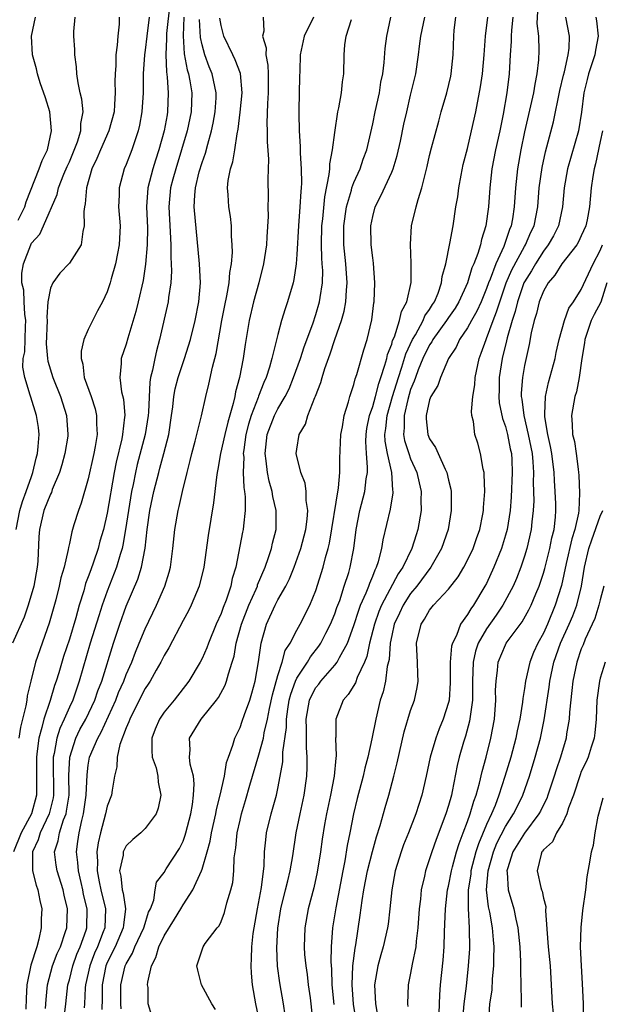
# Model space of a CAD drawing. Units: inches. Extents: x 2574000 to 2577000, y 1527000 to 1530000.
# Drawn here: x 2575524 to 2575585, y 1527569 to 1527673 of the extents above; entities that cross this region are included whole.
import ezdxf

# ---------------------------------------------------------------- set-up
doc = ezdxf.new("R2010")
doc.units = ezdxf.units.IN
doc.header["$MEASUREMENT"] = 0
doc.layers.add('LD25741527_2ft', color=92, linetype='Continuous')

msp = doc.modelspace()

# ---------------------------------------------------------------- linework, layer by layer
at = {"layer": 'LD25741527_2ft'}
for points, elevation in [([(2575539.59, 1527674.41), (2575539.25, 1527671.25), (2575539.24, 1527671), (2575539.25, 1527670.75), (2575539.16, 1527669), (2575539.23, 1527667.23), (2575539.32, 1527666.68), (2575539.44, 1527665), (2575539.37, 1527663), (2575539.3, 1527662.7), (2575539, 1527661), (2575538.45, 1527659), (2575538.08, 1527657.91), (2575537.81, 1527657), (2575537.27, 1527655), (2575537.13, 1527653), (2575537.23, 1527650.77), (2575537.21, 1527649), (2575537.03, 1527646.97), (2575536.78, 1527645.23), (2575536.27, 1527643), (2575536.02, 1527641.98), (2575535.17, 1527639.17), (2575535, 1527638.53), (2575534.48, 1527637), (2575534.47, 1527636.47), (2575534.32, 1527635), (2575534.51, 1527633.49), (2575534.71, 1527632.71), (2575534.84, 1527631), (2575534.83, 1527630.83), (2575534.61, 1527629), (2575534.53, 1527628.53), (2575533.93, 1527626.07), (2575533.73, 1527625), (2575533, 1527620.7), (2575532.59, 1527619), (2575532.23, 1527617.77), (2575532.03, 1527617), (2575531.56, 1527615.56), (2575531.26, 1527614.74), (2575531, 1527613.98), (2575530.72, 1527613.28), (2575530.52, 1527612.52), (2575530.03, 1527611), (2575529.67, 1527609.67), (2575529, 1527607.41), (2575528.4, 1527605.6), (2575527.89, 1527603.89), (2575527.61, 1527603), (2575527.45, 1527602.55), (2575526.97, 1527600.97), (2575526.3, 1527599), (2575526.11, 1527598.11), (2575525.77, 1527597), (2575525.62, 1527595.62), (2575525.52, 1527595), (2575525.54, 1527593), (2575525.52, 1527591.52), (2575525.53, 1527591), (2575525, 1527589), (2575523.93, 1527587), (2575523.11, 1527585)], 8182), ([(2575534.27, 1527673), (2575534.25, 1527672.25), (2575534.1, 1527671), (2575534.05, 1527670.05), (2575533.9, 1527669), (2575533.89, 1527667.89), (2575533.82, 1527667), (2575533.8, 1527666.2), (2575533.84, 1527665), (2575533.77, 1527663.77), (2575533.71, 1527663), (2575533.15, 1527661), (2575532.27, 1527659), (2575531.91, 1527658.09), (2575531.38, 1527657), (2575530.8, 1527655), (2575530.68, 1527653.32), (2575530.59, 1527653), (2575530.52, 1527652.52), (2575530.57, 1527651), (2575530.41, 1527650.41), (2575530.23, 1527649), (2575529, 1527647.06), (2575528, 1527646), (2575527.25, 1527645), (2575527, 1527644.41), (2575526.73, 1527643), (2575526.62, 1527641.38), (2575526.65, 1527641), (2575526.57, 1527638.57), (2575526.7, 1527637), (2575526.74, 1527636.74), (2575527.26, 1527635), (2575528.06, 1527633), (2575528.7, 1527631), (2575528.85, 1527629), (2575528.83, 1527628.83), (2575528.54, 1527627), (2575528.21, 1527625.79), (2575527.97, 1527625), (2575527.2, 1527623.2), (2575527.1, 1527622.9), (2575527, 1527622.72), (2575526.32, 1527621), (2575525.84, 1527619), (2575525.77, 1527618.23), (2575525.66, 1527615.66), (2575525.6, 1527615), (2575525.25, 1527613), (2575524.67, 1527611), (2575524.25, 1527609.75), (2575523, 1527607)], 8178), ([(2575523.4, 1527619), (2575523.78, 1527621), (2575524.05, 1527621.95), (2575524.45, 1527623), (2575525, 1527624.59), (2575525.16, 1527625), (2575525.5, 1527626.5), (2575525.64, 1527627), (2575525.72, 1527627.72), (2575525.8, 1527629), (2575525.73, 1527629.73), (2575525.55, 1527631), (2575524.92, 1527632.92), (2575524.87, 1527633.13), (2575524.29, 1527635), (2575524.11, 1527636.11), (2575524.13, 1527637), (2575524.29, 1527637.71), (2575524.37, 1527640.37), (2575524.42, 1527641), (2575524.32, 1527641.68), (2575524.24, 1527643), (2575524.2, 1527644.2), (2575523.98, 1527645), (2575523.98, 1527646.02), (2575524.15, 1527647), (2575524.92, 1527649), (2575525, 1527649.15), (2575525.87, 1527650.13), (2575526.28, 1527651), (2575527.71, 1527654.29), (2575527.86, 1527655), (2575528.43, 1527656.43), (2575528.76, 1527657.24), (2575529, 1527657.74), (2575529.38, 1527658.62), (2575529.86, 1527659.86), (2575530.21, 1527661), (2575530.21, 1527661.79), (2575530.45, 1527663), (2575530.33, 1527664.33), (2575530.15, 1527665), (2575529.92, 1527666.08), (2575529.78, 1527667), (2575529.74, 1527667.74), (2575529.58, 1527669), (2575529.57, 1527669.57), (2575529.48, 1527671), (2575529.49, 1527671.49), (2575529.61, 1527673)], 8176), ([(2575523.59, 1527651.59), (2575524.3, 1527653), (2575524.46, 1527653.54), (2575525.83, 1527657), (2575526.12, 1527657.88), (2575526.68, 1527659), (2575527.13, 1527661), (2575526.93, 1527663), (2575526.48, 1527664.48), (2575525.93, 1527666.07), (2575525.64, 1527667), (2575525.53, 1527667.53), (2575525.11, 1527669), (2575525, 1527671), (2575525.43, 1527673)], 8174), ([(2575537.42, 1527673), (2575537.17, 1527671), (2575537, 1527669.51), (2575536.93, 1527669), (2575536.8, 1527667), (2575536.78, 1527665), (2575536.66, 1527663), (2575536.41, 1527661.59), (2575536.27, 1527661), (2575535.86, 1527659.86), (2575535.59, 1527659), (2575535, 1527657.47), (2575534.79, 1527657), (2575534.25, 1527655), (2575534.24, 1527654.24), (2575534.2, 1527653), (2575534.35, 1527651), (2575534.26, 1527649), (2575534.07, 1527648.07), (2575533.88, 1527647), (2575533.41, 1527645.41), (2575533.31, 1527645), (2575533, 1527644.03), (2575532.5, 1527643), (2575531.96, 1527642.04), (2575531, 1527640.05), (2575530.54, 1527639), (2575530.23, 1527637.77), (2575530.24, 1527637), (2575530.41, 1527636.41), (2575530.58, 1527635), (2575531.29, 1527633), (2575531.71, 1527631.71), (2575531.87, 1527631), (2575531.86, 1527630.14), (2575531.93, 1527629), (2575531.73, 1527627.73), (2575531.58, 1527627), (2575531, 1527624.34), (2575530.25, 1527621.75), (2575529.95, 1527621), (2575529.49, 1527619.49), (2575529.25, 1527618.75), (2575529, 1527617.51), (2575528.9, 1527617.1), (2575528.88, 1527616.88), (2575528.45, 1527615), (2575528.11, 1527613.89), (2575527.94, 1527613), (2575527.57, 1527611.57), (2575526.88, 1527609.12), (2575525.43, 1527605), (2575524.92, 1527603), (2575524.56, 1527601.44), (2575524.5, 1527601), (2575524.41, 1527600.41), (2575523.86, 1527598.14), (2575523.68, 1527597)], 8180), ([(2575541.09, 1527673), (2575541.01, 1527671.01), (2575541.12, 1527669.12), (2575541.42, 1527667.42), (2575541.56, 1527667), (2575541.71, 1527666.29), (2575541.93, 1527665), (2575541.86, 1527663), (2575541.43, 1527661), (2575540.84, 1527659), (2575540.23, 1527657), (2575539.92, 1527655.92), (2575539.67, 1527655), (2575539.48, 1527653), (2575539.65, 1527650.35), (2575539.71, 1527649), (2575539.69, 1527647.69), (2575539.74, 1527647), (2575539.77, 1527646.23), (2575539.69, 1527645), (2575539.45, 1527643.45), (2575539.42, 1527643), (2575538.51, 1527639), (2575538.18, 1527637.82), (2575538, 1527637), (2575537.78, 1527635.78), (2575537.57, 1527635), (2575537.48, 1527634.52), (2575537.34, 1527631.34), (2575537.32, 1527631), (2575537, 1527629), (2575536.17, 1527625.83), (2575535.97, 1527625), (2575535.72, 1527623.72), (2575535.57, 1527623), (2575535.24, 1527621), (2575534.94, 1527619), (2575534.65, 1527617.35), (2575534.56, 1527617), (2575534.35, 1527616.35), (2575533.97, 1527615), (2575533, 1527612.49), (2575532.47, 1527611), (2575532.1, 1527609.9), (2575531.21, 1527607), (2575530.05, 1527603), (2575529.35, 1527601), (2575529, 1527600.26), (2575528.46, 1527599), (2575527.99, 1527598.01), (2575527.67, 1527597), (2575527.39, 1527595.39), (2575527.29, 1527595), (2575527.28, 1527594.72), (2575527.32, 1527591), (2575527.28, 1527590.72), (2575526.88, 1527589), (2575525.92, 1527587), (2575525.71, 1527586.29), (2575525.13, 1527585), (2575525.11, 1527583.11), (2575525.12, 1527583), (2575525.49, 1527581.49), (2575525.68, 1527581), (2575525.89, 1527579.89), (2575526.09, 1527579), (2575526.04, 1527577.96), (2575526.04, 1527577), (2575525.79, 1527575.79), (2575525.56, 1527575), (2575524.93, 1527573.07), (2575524.52, 1527571), (2575524.45, 1527569.55), (2575524.42, 1527568.42)], 8184), ([(2575526.49, 1527568.49), (2575526.54, 1527569.46), (2575526.7, 1527571), (2575527.24, 1527573), (2575527.72, 1527574.28), (2575528.05, 1527575), (2575528.6, 1527576.6), (2575528.72, 1527577), (2575528.81, 1527579), (2575528.46, 1527580.46), (2575528.36, 1527581), (2575527.7, 1527583), (2575527.6, 1527583.6), (2575527.42, 1527585), (2575527.82, 1527586.18), (2575527.95, 1527587), (2575528.39, 1527588.39), (2575528.65, 1527589), (2575528.71, 1527589.29), (2575528.97, 1527591), (2575528.95, 1527593.05), (2575529.06, 1527595), (2575529.69, 1527597), (2575530.11, 1527597.89), (2575530.73, 1527599), (2575531.68, 1527601), (2575532.01, 1527601.99), (2575532.41, 1527603), (2575533.64, 1527607), (2575534.31, 1527609), (2575535, 1527610.9), (2575536.24, 1527613.76), (2575536.61, 1527615), (2575536.98, 1527617.02), (2575537.2, 1527619), (2575537.5, 1527621), (2575537.92, 1527623), (2575538.43, 1527625), (2575538.56, 1527625.44), (2575538.97, 1527627), (2575539.49, 1527629), (2575539.78, 1527631), (2575539.9, 1527631.9), (2575540.01, 1527633), (2575540.17, 1527633.83), (2575540.47, 1527635), (2575541.16, 1527637), (2575541.78, 1527639), (2575542.26, 1527641), (2575542.65, 1527643), (2575542.82, 1527645), (2575542.74, 1527647), (2575542.18, 1527653), (2575542.22, 1527654.22), (2575542.29, 1527655), (2575542.7, 1527656.7), (2575543, 1527657.67), (2575543.36, 1527658.64), (2575543.59, 1527659.59), (2575544, 1527661), (2575544.18, 1527661.82), (2575544.38, 1527663), (2575544.47, 1527664.47), (2575544.49, 1527665), (2575544.33, 1527665.67), (2575544.05, 1527667), (2575543.74, 1527667.74), (2575543.28, 1527669), (2575543, 1527670.08), (2575542.85, 1527670.85), (2575542.74, 1527672.74)], 8186), ([(2575528.37, 1527567), (2575528.63, 1527569), (2575528.85, 1527571), (2575529, 1527571.52), (2575529.36, 1527573), (2575529.79, 1527574.21), (2575530.14, 1527575), (2575530.76, 1527576.76), (2575530.83, 1527577), (2575530.89, 1527579), (2575530.51, 1527580.51), (2575530.43, 1527581), (2575530.23, 1527581.77), (2575529.95, 1527583), (2575529.9, 1527583.9), (2575529.74, 1527585), (2575529.91, 1527586.09), (2575530.02, 1527587), (2575530.3, 1527588.3), (2575530.5, 1527589), (2575530.78, 1527591), (2575530.87, 1527593.13), (2575531, 1527594.14), (2575531.14, 1527595), (2575531.99, 1527597), (2575532.36, 1527597.64), (2575533.9, 1527601), (2575534.2, 1527601.8), (2575534.73, 1527603), (2575535, 1527603.71), (2575535.58, 1527605), (2575535.96, 1527606.04), (2575536.38, 1527607), (2575537, 1527608.53), (2575538.19, 1527611), (2575539.08, 1527613), (2575539.52, 1527614.48), (2575539.66, 1527615), (2575539.92, 1527617), (2575540.13, 1527619), (2575540.48, 1527621), (2575540.59, 1527621.41), (2575540.93, 1527623), (2575541.41, 1527625), (2575541.74, 1527626.26), (2575541.92, 1527627), (2575542.28, 1527628.28), (2575542.95, 1527630.95), (2575543.38, 1527633), (2575543.71, 1527634.29), (2575544.09, 1527636.09), (2575544.48, 1527637.52), (2575545.07, 1527641), (2575545.39, 1527642.61), (2575545.6, 1527643.6), (2575545.85, 1527645), (2575545.92, 1527646.08), (2575546.1, 1527647), (2575546.2, 1527648.2), (2575546.18, 1527649), (2575546.1, 1527649.9), (2575546.09, 1527651), (2575545.98, 1527651.98), (2575545.82, 1527653), (2575545.74, 1527654.26), (2575545.68, 1527655), (2575545.76, 1527655.76), (2575546.01, 1527657), (2575546.26, 1527657.74), (2575546.47, 1527659), (2575546.7, 1527660.7), (2575546.81, 1527661.19), (2575547.02, 1527662.98), (2575547.23, 1527665), (2575547.05, 1527667.05), (2575546.5, 1527668.5), (2575546.24, 1527669), (2575545.28, 1527671), (2575545, 1527672.11), (2575544.87, 1527672.87)], 8188), ([(2575549.43, 1527673), (2575549.52, 1527671.52), (2575549.37, 1527671), (2575549.75, 1527669.75), (2575549.73, 1527669), (2575549.94, 1527667.94), (2575549.98, 1527667), (2575549.98, 1527665), (2575549.9, 1527663.9), (2575549.83, 1527661.83), (2575549.85, 1527661), (2575549.85, 1527659.85), (2575549.99, 1527658.01), (2575549.92, 1527655.92), (2575549.98, 1527653.98), (2575549.94, 1527653), (2575549.96, 1527651.96), (2575549.84, 1527649.84), (2575549.78, 1527649), (2575549.49, 1527647), (2575548.98, 1527644.98), (2575548.42, 1527643), (2575547.95, 1527641), (2575547.53, 1527638.47), (2575547.33, 1527637), (2575546.95, 1527635), (2575546.52, 1527633.48), (2575546.44, 1527633), (2575546.28, 1527632.28), (2575545.7, 1527630.3), (2575545.39, 1527629), (2575544.95, 1527627), (2575544.67, 1527625.33), (2575544.59, 1527625), (2575544.51, 1527624.51), (2575544.22, 1527621.78), (2575543.63, 1527618.37), (2575543.19, 1527615), (2575542.7, 1527613), (2575541.85, 1527611), (2575541.57, 1527610.43), (2575541, 1527609.39), (2575539.49, 1527606.51), (2575539, 1527605.71), (2575538.65, 1527605), (2575538.17, 1527604.17), (2575537.52, 1527603), (2575537.32, 1527602.68), (2575537, 1527602.23), (2575535.72, 1527599.72), (2575535.37, 1527599), (2575535.28, 1527598.72), (2575535, 1527598.07), (2575534.34, 1527596.34), (2575534.05, 1527595), (2575534.02, 1527593.98), (2575533.77, 1527593), (2575533.5, 1527591.5), (2575533.44, 1527591), (2575533, 1527589.83), (2575532.83, 1527589), (2575532.28, 1527587), (2575532.03, 1527585.97), (2575531.91, 1527585), (2575531.98, 1527583.98), (2575531.93, 1527583), (2575532.14, 1527581.86), (2575532.32, 1527581), (2575532.81, 1527579), (2575532.73, 1527577), (2575532.58, 1527576.58), (2575531.97, 1527575), (2575531.67, 1527574.33), (2575531.15, 1527573), (2575530.71, 1527571), (2575530.68, 1527570.68), (2575530.61, 1527569), (2575530.56, 1527568.56)], 8190), ([(2575554.76, 1527673), (2575553.76, 1527671), (2575553.36, 1527669), (2575553.32, 1527667.32), (2575553.29, 1527666.71), (2575553.21, 1527663.21), (2575553.19, 1527662.81), (2575553.23, 1527661), (2575553.36, 1527659.36), (2575553.35, 1527658.65), (2575553.46, 1527657), (2575553.48, 1527655.48), (2575553.44, 1527655), (2575553.4, 1527654.6), (2575553.31, 1527653), (2575553.16, 1527651), (2575553, 1527647.98), (2575552.93, 1527647), (2575552.67, 1527645.33), (2575552.6, 1527645), (2575552.02, 1527643), (2575551.75, 1527642.25), (2575551.39, 1527641), (2575551, 1527639.55), (2575550.83, 1527638.83), (2575550.36, 1527637), (2575550.12, 1527636.11), (2575549.75, 1527635), (2575549.51, 1527634.49), (2575548.95, 1527633.05), (2575548.91, 1527632.91), (2575548.18, 1527631), (2575547.9, 1527630.1), (2575547.63, 1527629), (2575547.39, 1527627.39), (2575547.35, 1527627), (2575547.39, 1527626.61), (2575547.34, 1527625), (2575547.4, 1527623.4), (2575547.48, 1527623), (2575547.56, 1527622.44), (2575547.56, 1527621), (2575547.36, 1527619.36), (2575547.35, 1527619), (2575547.28, 1527618.72), (2575546.57, 1527615), (2575546.19, 1527613.81), (2575546.03, 1527613), (2575545.54, 1527611.54), (2575545.23, 1527610.77), (2575545, 1527610.12), (2575544.49, 1527609), (2575543.66, 1527607), (2575543.49, 1527606.51), (2575543, 1527605.38), (2575542.8, 1527605), (2575541.6, 1527603), (2575540.06, 1527601), (2575539, 1527599.72), (2575538.51, 1527599), (2575538.06, 1527597.94), (2575537.7, 1527597), (2575537.7, 1527595.7), (2575537.75, 1527595), (2575538.14, 1527593.86), (2575538.35, 1527593), (2575538.37, 1527592.37), (2575538.66, 1527591), (2575538.38, 1527589.62), (2575538.14, 1527589), (2575537, 1527587.46), (2575536.54, 1527587), (2575535.68, 1527586.32), (2575535, 1527585.63), (2575534.77, 1527585.23), (2575534.69, 1527585), (2575534.66, 1527584.66), (2575534.28, 1527583), (2575534.43, 1527582.43), (2575534.56, 1527581), (2575534.67, 1527580.67), (2575534.94, 1527579), (2575534.71, 1527577.29), (2575534.69, 1527577), (2575533.82, 1527575), (2575533, 1527573.33), (2575532.86, 1527573), (2575532.45, 1527571), (2575532.45, 1527569.55), (2575532.41, 1527568.41)], 8192), ([(2575534.46, 1527568.46), (2575534.42, 1527569), (2575534.43, 1527571), (2575534.9, 1527573), (2575535, 1527573.22), (2575535.67, 1527574.33), (2575535.92, 1527575), (2575536.86, 1527577), (2575536.88, 1527577.12), (2575537.36, 1527578.64), (2575537.55, 1527579), (2575537.9, 1527579.9), (2575538.04, 1527581), (2575538.2, 1527581.8), (2575539, 1527582.85), (2575539.22, 1527583.22), (2575540.63, 1527585.37), (2575541, 1527586.15), (2575541.23, 1527586.77), (2575541.3, 1527587), (2575541.8, 1527589), (2575541.99, 1527589.99), (2575542.11, 1527591), (2575542.18, 1527592.18), (2575542.09, 1527593), (2575541.75, 1527594.25), (2575541.68, 1527595), (2575541.75, 1527595.75), (2575541.68, 1527597), (2575542.91, 1527599), (2575544.51, 1527601), (2575544.72, 1527601.28), (2575545.43, 1527602.57), (2575545.59, 1527603), (2575545.78, 1527603.78), (2575546.19, 1527605), (2575546.37, 1527605.63), (2575546.61, 1527607), (2575547.16, 1527609), (2575547.94, 1527611), (2575548.71, 1527612.71), (2575548.83, 1527613), (2575548.86, 1527613.14), (2575549.65, 1527615), (2575550.02, 1527616.02), (2575550.32, 1527617), (2575550.44, 1527617.56), (2575550.82, 1527619), (2575550.83, 1527621), (2575550.47, 1527622.47), (2575550.39, 1527623), (2575550.07, 1527624.07), (2575549.89, 1527625), (2575549.76, 1527626.24), (2575549.64, 1527627), (2575549.87, 1527629), (2575550.64, 1527631), (2575551, 1527631.72), (2575551.76, 1527633), (2575552.17, 1527633.83), (2575552.65, 1527635), (2575553.37, 1527637), (2575553.77, 1527638.23), (2575554.67, 1527640.67), (2575555, 1527641.65), (2575555.4, 1527643), (2575555.45, 1527643.45), (2575555.7, 1527645), (2575555.73, 1527646.27), (2575555.68, 1527647), (2575555.62, 1527647.62), (2575555.59, 1527649), (2575555.64, 1527651), (2575555.73, 1527651.73), (2575555.95, 1527654.05), (2575556.42, 1527656.42), (2575556.47, 1527657), (2575556.48, 1527657.52), (2575556.77, 1527659), (2575557, 1527660.83), (2575557.32, 1527663), (2575557.42, 1527663.42), (2575557.69, 1527665), (2575557.82, 1527666.18), (2575557.95, 1527667), (2575557.98, 1527669), (2575558.07, 1527670.07), (2575558.2, 1527671), (2575558.75, 1527672.75)], 8194), ([(2575537.71, 1527567.71), (2575537.33, 1527569), (2575537.3, 1527570.7), (2575537.25, 1527571), (2575537.27, 1527571.27), (2575537.66, 1527573), (2575538.13, 1527573.87), (2575538.44, 1527575), (2575539, 1527576.15), (2575540.08, 1527577.92), (2575540.76, 1527579), (2575541, 1527579.42), (2575542.02, 1527581), (2575542.93, 1527583), (2575543, 1527583.18), (2575543.54, 1527585), (2575543.85, 1527586.15), (2575543.99, 1527587), (2575544.44, 1527589), (2575544.53, 1527589.47), (2575544.92, 1527591), (2575545.35, 1527593), (2575545.58, 1527594.42), (2575545.78, 1527595), (2575546.25, 1527596.25), (2575546.46, 1527597), (2575547, 1527598.11), (2575547.23, 1527598.77), (2575547.47, 1527599.47), (2575548.02, 1527601), (2575548.25, 1527601.75), (2575548.59, 1527603), (2575548.95, 1527605.05), (2575549.22, 1527607), (2575549.78, 1527609), (2575550.7, 1527611), (2575551, 1527611.58), (2575551.82, 1527613), (2575552.22, 1527613.78), (2575552.7, 1527615), (2575553.42, 1527617), (2575553.93, 1527619), (2575554.09, 1527620.09), (2575554.14, 1527621), (2575553.97, 1527622.03), (2575553.98, 1527623), (2575553.87, 1527623.87), (2575553.43, 1527625), (2575552.94, 1527627), (2575553, 1527627.44), (2575553.25, 1527629), (2575553.92, 1527630.08), (2575554.16, 1527631), (2575554.89, 1527632.89), (2575554.96, 1527633.04), (2575555.51, 1527634.49), (2575555.65, 1527635), (2575555.94, 1527635.94), (2575556.51, 1527637.49), (2575556.99, 1527639), (2575557.69, 1527641), (2575557.99, 1527642.01), (2575558.16, 1527643), (2575558.22, 1527644.23), (2575558.31, 1527645), (2575558.15, 1527647), (2575557.94, 1527649), (2575557.96, 1527651), (2575558.25, 1527653), (2575558.75, 1527654.75), (2575558.81, 1527655), (2575559, 1527655.55), (2575559.66, 1527657), (2575559.99, 1527658.01), (2575560.37, 1527659), (2575561, 1527661.75), (2575561.26, 1527663), (2575561.7, 1527665), (2575561.87, 1527666.13), (2575562.06, 1527667), (2575562.21, 1527668.21), (2575562.31, 1527669.69), (2575562.47, 1527671), (2575562.9, 1527673)], 8196), ([(2575544.41, 1527568.41), (2575544.03, 1527569), (2575542.93, 1527571), (2575542.54, 1527572.54), (2575542.46, 1527573), (2575543.12, 1527575), (2575543.34, 1527575.34), (2575544.58, 1527577), (2575544.79, 1527577.21), (2575545, 1527577.67), (2575545.37, 1527578.63), (2575545.62, 1527579.62), (2575546.04, 1527581), (2575546.23, 1527581.77), (2575546.35, 1527583), (2575546.39, 1527584.39), (2575546.56, 1527585.44), (2575546.71, 1527587), (2575547, 1527588.35), (2575547.16, 1527589), (2575547.59, 1527590.41), (2575548.05, 1527592.05), (2575549, 1527595.23), (2575549.47, 1527597), (2575549.55, 1527597.55), (2575549.9, 1527599), (2575550.11, 1527600.11), (2575550.43, 1527601.57), (2575551, 1527603.6), (2575551.46, 1527605), (2575551.78, 1527606.22), (2575552.3, 1527607), (2575553, 1527608.37), (2575553.36, 1527609), (2575554.37, 1527611), (2575555, 1527612.54), (2575555.77, 1527615), (2575556.02, 1527616.02), (2575556.3, 1527617), (2575556.44, 1527617.56), (2575557.39, 1527623.39), (2575557.52, 1527625), (2575557.54, 1527626.46), (2575557.64, 1527629), (2575557.8, 1527629.8), (2575557.97, 1527631), (2575558.43, 1527632.43), (2575558.57, 1527633), (2575558.68, 1527633.32), (2575559, 1527634.26), (2575559.15, 1527634.85), (2575559.32, 1527635.32), (2575560.07, 1527637.93), (2575560.41, 1527639), (2575560.9, 1527641.1), (2575561.12, 1527642.88), (2575561.15, 1527643), (2575561.23, 1527645), (2575561.07, 1527647.07), (2575561, 1527647.61), (2575560.85, 1527649), (2575560.81, 1527651), (2575561, 1527651.99), (2575561.25, 1527653), (2575561.86, 1527654.14), (2575563, 1527656.64), (2575563.15, 1527657), (2575563.58, 1527658.42), (2575563.92, 1527659.92), (2575564.29, 1527661.71), (2575564.59, 1527663), (2575565, 1527664.77), (2575565.55, 1527667), (2575565.84, 1527669), (2575565.94, 1527669.94), (2575566.08, 1527671), (2575566.48, 1527673)], 8198), ([(2575549, 1527567.47), (2575548.67, 1527569), (2575548.31, 1527571), (2575548.21, 1527572.21), (2575548.17, 1527573), (2575548.22, 1527573.78), (2575548.25, 1527575), (2575548.4, 1527576.4), (2575548.48, 1527577), (2575548.84, 1527579), (2575549.26, 1527581.26), (2575549.54, 1527583.54), (2575549.6, 1527585), (2575549.71, 1527586.29), (2575549.8, 1527587), (2575550.29, 1527589), (2575550.86, 1527591), (2575551, 1527591.67), (2575551.25, 1527593), (2575551.51, 1527594.49), (2575551.53, 1527595), (2575551.53, 1527595.53), (2575551.89, 1527598.11), (2575551.9, 1527599), (2575552.04, 1527600.04), (2575552.2, 1527601), (2575552.36, 1527601.64), (2575552.86, 1527603), (2575553, 1527603.31), (2575554.11, 1527605), (2575554.43, 1527605.57), (2575555.32, 1527606.68), (2575555.53, 1527607), (2575556.06, 1527608.06), (2575556.55, 1527609), (2575557, 1527610.09), (2575557.23, 1527610.77), (2575557.52, 1527611.52), (2575558, 1527613), (2575558.47, 1527614.47), (2575558.62, 1527615), (2575559.01, 1527617), (2575559.25, 1527619), (2575559.63, 1527621), (2575560.16, 1527623), (2575560.32, 1527624.32), (2575560.43, 1527625), (2575560.45, 1527625.55), (2575560.33, 1527627), (2575560.27, 1527628.27), (2575560.3, 1527629), (2575560.38, 1527629.62), (2575560.66, 1527631), (2575561, 1527631.96), (2575561.28, 1527633), (2575561.63, 1527634.37), (2575561.86, 1527635), (2575562.29, 1527636.29), (2575562.47, 1527637), (2575562.56, 1527637.44), (2575563, 1527638.52), (2575563.1, 1527638.9), (2575563.29, 1527639.29), (2575563.84, 1527641), (2575564.03, 1527641.97), (2575564.6, 1527643), (2575565.04, 1527645.03), (2575565.05, 1527647.05), (2575564.98, 1527649.02), (2575565.09, 1527651), (2575565.57, 1527653), (2575565.78, 1527653.78), (2575566.19, 1527655), (2575566.56, 1527656.56), (2575566.75, 1527657.25), (2575567, 1527658.39), (2575567.2, 1527659.2), (2575567.98, 1527662.02), (2575568.23, 1527663), (2575568.8, 1527665), (2575569.23, 1527666.77), (2575569.27, 1527667), (2575569.49, 1527669), (2575569.55, 1527671), (2575569.6, 1527671.6), (2575569.76, 1527673)], 8200), ([(2575551.78, 1527567.78), (2575551.59, 1527569), (2575551.2, 1527571.2), (2575550.97, 1527572.97), (2575550.88, 1527574.88), (2575550.98, 1527576.98), (2575551.32, 1527579), (2575551.81, 1527581), (2575552.03, 1527581.97), (2575552.3, 1527583), (2575552.58, 1527584.58), (2575552.92, 1527587), (2575553.34, 1527589), (2575553.77, 1527591), (2575554.04, 1527593), (2575554.08, 1527593.92), (2575554.1, 1527595), (2575554.01, 1527596.01), (2575554.02, 1527597.98), (2575553.97, 1527599), (2575554.34, 1527601), (2575554.54, 1527601.46), (2575555, 1527602.32), (2575555.3, 1527602.7), (2575555.52, 1527603), (2575557, 1527604.67), (2575557.25, 1527605), (2575557.48, 1527605.48), (2575558.33, 1527607), (2575559, 1527608.88), (2575559.52, 1527610.48), (2575559.72, 1527611), (2575560.32, 1527612.32), (2575560.58, 1527613), (2575560.68, 1527613.32), (2575561, 1527614.07), (2575561.25, 1527614.75), (2575561.4, 1527615), (2575561.61, 1527615.61), (2575561.96, 1527617), (2575562.09, 1527617.91), (2575562.86, 1527621.14), (2575563.15, 1527622.85), (2575563.15, 1527623), (2575563.13, 1527623.13), (2575563.03, 1527625), (2575562.56, 1527627), (2575562.31, 1527628.31), (2575562.28, 1527629), (2575562.38, 1527629.62), (2575562.51, 1527631), (2575563.1, 1527633), (2575563.71, 1527635), (2575564.08, 1527636.08), (2575564.49, 1527637.51), (2575565.2, 1527639), (2575565.5, 1527639.5), (2575566.32, 1527641), (2575566.51, 1527641.49), (2575567, 1527642.18), (2575567.31, 1527642.69), (2575567.52, 1527643), (2575567.89, 1527643.89), (2575568.27, 1527645), (2575568.34, 1527645.66), (2575568.7, 1527647), (2575569.14, 1527649.14), (2575569.47, 1527651), (2575569.77, 1527653), (2575569.96, 1527654.04), (2575570.07, 1527655), (2575570.32, 1527656.32), (2575570.55, 1527657.45), (2575571, 1527659.16), (2575571.42, 1527661), (2575571.86, 1527663), (2575572.37, 1527665.63), (2575572.57, 1527667), (2575572.77, 1527669), (2575572.91, 1527671), (2575573.13, 1527673)], 8202), ([(2575575.78, 1527673), (2575575.62, 1527671.62), (2575575.59, 1527671), (2575575.59, 1527670.41), (2575575.49, 1527669), (2575575.39, 1527667), (2575575.16, 1527665), (2575574.77, 1527662.77), (2575574.4, 1527661), (2575573.96, 1527659), (2575573.56, 1527657), (2575573.34, 1527655), (2575573.21, 1527653), (2575572.93, 1527651), (2575572.46, 1527649.54), (2575572.35, 1527649), (2575572.07, 1527648.07), (2575571.65, 1527647), (2575571.45, 1527646.55), (2575570.99, 1527645), (2575570.09, 1527643), (2575569.69, 1527642.31), (2575569, 1527641.34), (2575568.78, 1527641), (2575567.34, 1527639), (2575567.23, 1527638.77), (2575567, 1527638.46), (2575566.29, 1527637), (2575565.8, 1527635.8), (2575565.5, 1527635), (2575565.38, 1527634.62), (2575565, 1527633.74), (2575564.69, 1527632.69), (2575564.3, 1527631), (2575564.31, 1527629.69), (2575564.24, 1527629), (2575564.35, 1527628.35), (2575564.8, 1527627), (2575565, 1527626.44), (2575565.66, 1527625), (2575565.89, 1527623.89), (2575566.1, 1527623), (2575566.07, 1527622.07), (2575566.1, 1527621), (2575565.77, 1527619), (2575565.57, 1527618.43), (2575565.13, 1527617), (2575564.18, 1527615), (2575563.69, 1527614.31), (2575561.93, 1527611), (2575561.66, 1527610.34), (2575561.17, 1527609), (2575560.67, 1527607), (2575560.39, 1527605.61), (2575560.14, 1527605), (2575559.37, 1527603.37), (2575559.18, 1527602.82), (2575558.42, 1527601.58), (2575557.89, 1527601), (2575557.09, 1527599), (2575557.09, 1527597.09), (2575557.07, 1527597), (2575557.14, 1527595.14), (2575557.1, 1527594.9), (2575556.92, 1527593), (2575556.54, 1527591), (2575556.11, 1527589), (2575555.91, 1527587.91), (2575555.66, 1527586.34), (2575555.48, 1527585), (2575555.14, 1527582.86), (2575554.78, 1527581.22), (2575554.2, 1527579), (2575553.84, 1527577), (2575553.77, 1527575), (2575553.82, 1527574.18), (2575553.93, 1527573), (2575554.07, 1527572.07), (2575554.19, 1527571), (2575554.39, 1527569.61), (2575554.48, 1527569), (2575554.69, 1527567)], 8204), ([(2575578.39, 1527673.61), (2575578.32, 1527672.32), (2575578.47, 1527671), (2575578.51, 1527669.49), (2575578.48, 1527668.48), (2575578.32, 1527667), (2575578.09, 1527665.91), (2575577.96, 1527665), (2575577.65, 1527663.65), (2575577, 1527660.91), (2575576.61, 1527659), (2575576.26, 1527657), (2575576.06, 1527655), (2575575.93, 1527653), (2575575.73, 1527651.73), (2575575.6, 1527651), (2575575.41, 1527650.59), (2575575, 1527649.33), (2575574.81, 1527648.81), (2575573.98, 1527647), (2575573.38, 1527645.38), (2575573.21, 1527645), (2575573, 1527644.38), (2575572.43, 1527643), (2575571.99, 1527642.01), (2575571.42, 1527641), (2575571, 1527640.23), (2575570.15, 1527639), (2575569.79, 1527638.21), (2575568.98, 1527637), (2575568.14, 1527635), (2575567.85, 1527634.16), (2575567.13, 1527633), (2575567, 1527632.64), (2575566.63, 1527631), (2575566.64, 1527630.64), (2575566.81, 1527629), (2575567, 1527628.56), (2575567.63, 1527627.63), (2575567.9, 1527627), (2575568.64, 1527625.36), (2575568.83, 1527625), (2575569, 1527624.18), (2575569.23, 1527623.23), (2575569.26, 1527623), (2575569.28, 1527621), (2575568.94, 1527619), (2575568.25, 1527617), (2575567.12, 1527615), (2575565.64, 1527613), (2575565, 1527612.24), (2575564.2, 1527611), (2575563.83, 1527610.17), (2575563.27, 1527609), (2575563, 1527607.8), (2575562.84, 1527607), (2575562.72, 1527605.28), (2575562.53, 1527604.53), (2575562.34, 1527603), (2575562.11, 1527601.89), (2575561.8, 1527601), (2575561.32, 1527599), (2575560.91, 1527596.91), (2575560.47, 1527595), (2575560.17, 1527593.83), (2575560, 1527593), (2575559.36, 1527590.64), (2575558.97, 1527589), (2575558.6, 1527587), (2575558.32, 1527585.68), (2575558.07, 1527584.07), (2575557.84, 1527583), (2575557.12, 1527579.12), (2575556.77, 1527577), (2575556.62, 1527575), (2575556.59, 1527573.41), (2575556.65, 1527572.65), (2575556.7, 1527571), (2575556.91, 1527568.91)], 8206), ([(2575559.28, 1527567), (2575558.97, 1527568.97), (2575558.82, 1527571), (2575558.91, 1527573), (2575559.13, 1527574.87), (2575559.2, 1527575.2), (2575559.68, 1527578.32), (2575559.88, 1527579.88), (2575560.07, 1527581), (2575560.46, 1527583), (2575560.97, 1527585.03), (2575561.4, 1527586.6), (2575561.78, 1527587.78), (2575562.3, 1527589.7), (2575562.69, 1527591), (2575563.23, 1527593), (2575563.59, 1527594.41), (2575564.33, 1527597.67), (2575565, 1527599.9), (2575565.4, 1527601), (2575565.68, 1527602.32), (2575565.8, 1527603), (2575565.75, 1527603.75), (2575565.72, 1527605), (2575565.62, 1527607), (2575566.1, 1527609), (2575566.47, 1527609.53), (2575567, 1527610.47), (2575567.42, 1527611), (2575569, 1527612.69), (2575570, 1527614), (2575570.61, 1527615), (2575571, 1527615.74), (2575571.59, 1527617), (2575571.95, 1527618.05), (2575572.29, 1527619), (2575572.62, 1527620.62), (2575572.68, 1527621), (2575572.69, 1527621.31), (2575572.81, 1527623), (2575572.77, 1527624.77), (2575572.74, 1527625), (2575572.64, 1527625.36), (2575572.38, 1527627), (2575572.07, 1527628.07), (2575571.77, 1527629), (2575571.63, 1527630.37), (2575571.46, 1527631), (2575571.41, 1527631.41), (2575571.55, 1527633), (2575571.76, 1527634.24), (2575571.8, 1527635), (2575572.22, 1527637), (2575572.44, 1527637.56), (2575572.95, 1527639), (2575573, 1527639.11), (2575573.7, 1527641), (2575574.06, 1527641.94), (2575574.39, 1527643), (2575575.09, 1527645), (2575575.66, 1527646.34), (2575577, 1527648.8), (2575577.13, 1527649), (2575577.69, 1527650.31), (2575578.03, 1527651), (2575578.42, 1527653), (2575578.56, 1527655), (2575578.86, 1527657.14), (2575579.21, 1527658.79), (2575580.06, 1527661.94), (2575580.74, 1527665.26), (2575581.13, 1527666.87), (2575581.23, 1527667.23), (2575581.63, 1527669), (2575581.72, 1527669.72), (2575581.76, 1527671), (2575581.37, 1527673)], 8208), ([(2575584.54, 1527673), (2575584.61, 1527672.61), (2575584.78, 1527671), (2575584.48, 1527669.52), (2575584.42, 1527669), (2575584.16, 1527668.16), (2575583.76, 1527667), (2575583.6, 1527666.4), (2575583.25, 1527665), (2575583.01, 1527662.99), (2575582.69, 1527661), (2575581.55, 1527657), (2575581.18, 1527655), (2575581.01, 1527653), (2575580.6, 1527651), (2575580.05, 1527649.95), (2575579.52, 1527649), (2575579, 1527648.32), (2575578.16, 1527647), (2575577.74, 1527646.26), (2575577, 1527645.09), (2575576.95, 1527645), (2575576.26, 1527643), (2575576.03, 1527641.97), (2575575.71, 1527641), (2575575.18, 1527639.18), (2575575.12, 1527638.88), (2575574.66, 1527637), (2575574.34, 1527635), (2575574.33, 1527633.67), (2575574.3, 1527633), (2575574.35, 1527632.35), (2575574.69, 1527630.69), (2575575, 1527629.84), (2575575.22, 1527629), (2575575.5, 1527627.5), (2575575.62, 1527627), (2575575.66, 1527626.34), (2575575.72, 1527625), (2575575.6, 1527622.4), (2575575.49, 1527621), (2575575.17, 1527619), (2575575, 1527618.39), (2575574.57, 1527617), (2575573.79, 1527615), (2575573, 1527613.3), (2575572.84, 1527613), (2575571.62, 1527611), (2575571.36, 1527610.64), (2575571, 1527610.02), (2575570.27, 1527609), (2575569.83, 1527607.83), (2575569.4, 1527607), (2575569.32, 1527606.68), (2575569.18, 1527605), (2575569.18, 1527602.82), (2575569.06, 1527601), (2575569, 1527600.74), (2575568.44, 1527599), (2575568.01, 1527597.99), (2575567.65, 1527597), (2575567.06, 1527595), (2575566.64, 1527593), (2575566.19, 1527591), (2575565.55, 1527589), (2575564.77, 1527587), (2575564.26, 1527585.74), (2575564, 1527585), (2575563.37, 1527583), (2575563.01, 1527581), (2575562.81, 1527579), (2575562.62, 1527577.38), (2575562.56, 1527577), (2575562.1, 1527575), (2575561.85, 1527574.15), (2575561.53, 1527573), (2575561.2, 1527571), (2575561.28, 1527569), (2575561.55, 1527567.55)], 8210), ([(2575585.22, 1527661), (2575585, 1527659.89), (2575584.48, 1527657.52), (2575584.34, 1527657), (2575584.2, 1527656.2), (2575584.04, 1527655), (2575583.88, 1527653), (2575583.61, 1527651.61), (2575583.48, 1527651), (2575583, 1527649.93), (2575582.7, 1527649.3), (2575582.51, 1527649), (2575580.93, 1527647), (2575580.21, 1527645.79), (2575579.52, 1527645), (2575579, 1527644.1), (2575578.55, 1527643), (2575578.26, 1527641.74), (2575578.01, 1527641), (2575577.72, 1527639.72), (2575577.5, 1527638.5), (2575577, 1527636.26), (2575576.78, 1527635), (2575576.66, 1527633.34), (2575576.66, 1527633), (2575576.71, 1527632.71), (2575576.92, 1527631), (2575577.39, 1527629), (2575577.8, 1527627), (2575577.89, 1527626.11), (2575577.96, 1527625), (2575577.93, 1527623.93), (2575577.98, 1527622.02), (2575577.93, 1527621), (2575577.78, 1527619.78), (2575577.72, 1527619), (2575577.25, 1527617), (2575577, 1527616.17), (2575576.61, 1527615), (2575576.17, 1527613.83), (2575575.81, 1527613), (2575574.73, 1527611), (2575574.03, 1527609.97), (2575573, 1527608.52), (2575572.12, 1527607), (2575571.84, 1527606.16), (2575571.58, 1527605), (2575571.51, 1527603), (2575571.51, 1527601), (2575571.22, 1527598.78), (2575570.79, 1527597.21), (2575570.58, 1527596.58), (2575570.11, 1527595), (2575569.9, 1527594.1), (2575569.38, 1527591.38), (2575569.3, 1527591), (2575569, 1527589.91), (2575568.72, 1527589), (2575567.69, 1527586.31), (2575567.22, 1527585), (2575567, 1527584.29), (2575566.55, 1527583), (2575566.45, 1527582.45), (2575566.11, 1527581), (2575566.03, 1527580.03), (2575565.9, 1527579), (2575565.77, 1527577), (2575565.58, 1527575.58), (2575565.55, 1527575), (2575565.16, 1527573.16), (2575565, 1527572.24), (2575564.74, 1527571), (2575564.67, 1527569), (2575564.71, 1527568.71)], 8212), ([(2575568.01, 1527568.01), (2575568.06, 1527569.94), (2575568.16, 1527571), (2575568.42, 1527573.58), (2575568.54, 1527575), (2575568.58, 1527576.58), (2575568.62, 1527577.38), (2575568.66, 1527579), (2575568.9, 1527581), (2575569, 1527581.41), (2575569.3, 1527583), (2575569.43, 1527583.43), (2575569.84, 1527585), (2575570.11, 1527585.89), (2575570.55, 1527587), (2575571, 1527588.2), (2575571.28, 1527589), (2575571.65, 1527590.35), (2575571.9, 1527591), (2575572.26, 1527592.26), (2575572.53, 1527593.47), (2575572.97, 1527595), (2575573.46, 1527597), (2575573.83, 1527599), (2575573.98, 1527601), (2575573.96, 1527602.04), (2575574.01, 1527603), (2575574.17, 1527604.17), (2575574.23, 1527605), (2575575, 1527606.84), (2575575.08, 1527607), (2575576.76, 1527609.24), (2575577.48, 1527610.52), (2575577.71, 1527611), (2575578.19, 1527612.19), (2575578.54, 1527613), (2575579, 1527614.37), (2575579.14, 1527614.86), (2575579.68, 1527617), (2575579.89, 1527618.11), (2575580.13, 1527619), (2575580.27, 1527620.27), (2575580.32, 1527621), (2575580.3, 1527621.7), (2575580.24, 1527623), (2575580.16, 1527624.16), (2575580.14, 1527625), (2575579.9, 1527627), (2575579.75, 1527627.75), (2575579.46, 1527629), (2575579.15, 1527630.85), (2575579.14, 1527631), (2575579.16, 1527631.16), (2575579.22, 1527633), (2575579.53, 1527634.47), (2575580.23, 1527637), (2575580.36, 1527637.64), (2575580.68, 1527639), (2575581.22, 1527641), (2575581.69, 1527642.31), (2575582.17, 1527643), (2575583, 1527644.28), (2575584.25, 1527647), (2575585, 1527648.4), (2575585.23, 1527649)], 8214), ([(2575585.7, 1527645), (2575585.05, 1527642.95), (2575584.34, 1527641.66), (2575584.05, 1527641), (2575583.37, 1527639), (2575583.35, 1527638.65), (2575583.06, 1527637), (2575582.78, 1527635), (2575582.49, 1527633.51), (2575582.32, 1527633), (2575581.95, 1527631), (2575582.05, 1527630.05), (2575582.07, 1527629), (2575582.27, 1527628.27), (2575582.46, 1527627), (2575582.65, 1527625.35), (2575582.71, 1527625), (2575582.73, 1527624.73), (2575582.82, 1527622.82), (2575582.73, 1527621), (2575582.7, 1527620.7), (2575582.31, 1527619), (2575581.99, 1527618.01), (2575581.39, 1527615.39), (2575580.9, 1527613.1), (2575580.24, 1527611), (2575579.42, 1527609), (2575579, 1527608.07), (2575578.41, 1527607), (2575577.97, 1527606.03), (2575577.57, 1527605), (2575577.12, 1527603), (2575577, 1527602.21), (2575576.82, 1527601.18), (2575576.79, 1527600.79), (2575576.5, 1527599), (2575576.23, 1527597.77), (2575576.1, 1527597), (2575575.57, 1527595), (2575574.95, 1527592.96), (2575574.31, 1527591), (2575573.9, 1527589.9), (2575573.52, 1527589), (2575573, 1527587.88), (2575572.14, 1527585.86), (2575571.87, 1527585), (2575571.35, 1527583), (2575571.33, 1527582.67), (2575571.07, 1527581), (2575571.05, 1527579.05), (2575571.18, 1527577), (2575571.21, 1527574.79), (2575571.08, 1527573), (2575570.85, 1527570.85), (2575570.6, 1527569), (2575570.42, 1527567)], 8216), ([(2575573.23, 1527567.23), (2575573.35, 1527569), (2575573.58, 1527570.42), (2575573.63, 1527571.63), (2575573.77, 1527573), (2575573.76, 1527573.76), (2575573.8, 1527575), (2575573.73, 1527575.73), (2575573.64, 1527577), (2575573.35, 1527578.65), (2575573.22, 1527579.22), (2575573.01, 1527581), (2575573.16, 1527583), (2575573.72, 1527585), (2575574.09, 1527585.91), (2575575, 1527587.67), (2575575.86, 1527589), (2575576.23, 1527589.77), (2575576.84, 1527591), (2575577.53, 1527593), (2575578.14, 1527595), (2575578.68, 1527597), (2575579.07, 1527598.93), (2575579.62, 1527602.38), (2575579.69, 1527603), (2575580.1, 1527605), (2575580.82, 1527607), (2575581.73, 1527609), (2575582.1, 1527609.9), (2575582.51, 1527611), (2575583.01, 1527613), (2575583.35, 1527615), (2575583.81, 1527617), (2575584.11, 1527617.89), (2575585, 1527620.39), (2575585.26, 1527621)], 8218), ([(2575585.39, 1527613), (2575585, 1527611.58), (2575584.86, 1527611), (2575584.41, 1527609.59), (2575584.15, 1527609), (2575583.41, 1527607.41), (2575583.18, 1527606.82), (2575583, 1527606.4), (2575582.51, 1527605), (2575582.1, 1527603), (2575582, 1527602), (2575581.75, 1527599.75), (2575581.71, 1527599), (2575581.45, 1527597.45), (2575581.39, 1527597), (2575580.81, 1527595), (2575580.34, 1527593.66), (2575580.14, 1527593), (2575579.48, 1527591), (2575579.35, 1527590.65), (2575579, 1527589.98), (2575578.69, 1527589.31), (2575578.52, 1527589), (2575577, 1527586.99), (2575575.78, 1527585), (2575575.21, 1527583.21), (2575575.15, 1527583), (2575575.18, 1527582.82), (2575575.29, 1527581), (2575575.89, 1527579), (2575576.09, 1527577.91), (2575576.31, 1527577), (2575576.5, 1527575), (2575576.58, 1527573.42), (2575576.59, 1527573), (2575576.58, 1527572.57), (2575576.66, 1527569.34), (2575576.64, 1527569), (2575576.65, 1527568.65)], 8220), ([(2575585.53, 1527605), (2575585, 1527603.32), (2575584.91, 1527603), (2575584.64, 1527601), (2575584.57, 1527599), (2575584.44, 1527597.56), (2575584.37, 1527597), (2575584.03, 1527596.04), (2575583.71, 1527595), (2575583.5, 1527594.5), (2575583, 1527593.47), (2575582.87, 1527593.13), (2575582.16, 1527591), (2575581.66, 1527589.66), (2575581.48, 1527589), (2575581, 1527588.02), (2575580.39, 1527587), (2575579.95, 1527586.05), (2575579, 1527585.21), (2575578.92, 1527585.08), (2575578.85, 1527585), (2575578.76, 1527584.76), (2575578.33, 1527583), (2575578.74, 1527581.26), (2575578.8, 1527581), (2575578.86, 1527580.86), (2575579, 1527580.13), (2575579.24, 1527579.24), (2575579.22, 1527578.78), (2575579.47, 1527575.47), (2575579.49, 1527575), (2575579.7, 1527573), (2575579.83, 1527571), (2575579.92, 1527569), (2575580.02, 1527568.02)], 8222), ([(2575583.27, 1527567), (2575583.22, 1527569), (2575583.14, 1527571.14), (2575583.02, 1527573), (2575582.93, 1527575), (2575582.98, 1527577.02), (2575583.17, 1527578.83), (2575583.46, 1527581), (2575583.62, 1527582.38), (2575583.91, 1527583.91), (2575584.09, 1527585), (2575584.27, 1527585.73), (2575584.47, 1527587), (2575584.78, 1527588.78), (2575584.84, 1527589), (2575585.3, 1527590.7)], 8224)]:
    msp.add_lwpolyline(points, dxfattribs=dict(at, elevation=elevation))

doc.saveas('drawing.dxf')
